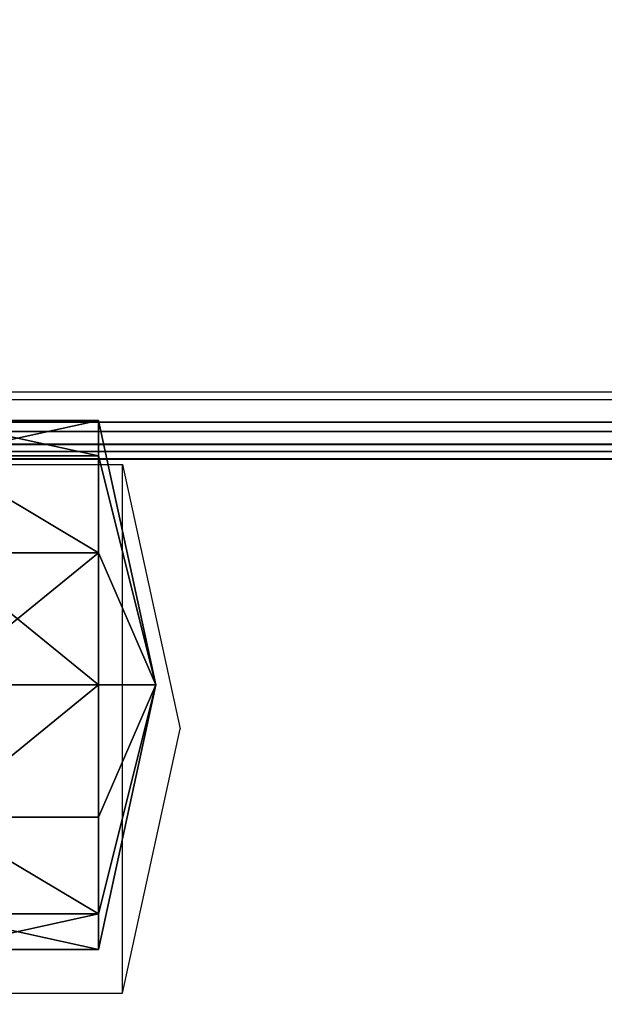
# Model space of a CAD drawing. Units: centimetres. Extents: x -292 to 293, y -177 to 153.
# Drawn here: x -120 to -115, y -14 to -6 of the extents above; entities that cross this region are included whole.
import ezdxf

# ---------------------------------------------------------------- set-up
doc = ezdxf.new("R2010")
doc.units = ezdxf.units.CM
doc.header["$LTSCALE"] = 2.54
doc.layers.get('0').update_dxf_attribs({"true_color": 0xff5454})
doc.layers.add('VP-EQ', color=7, linetype='Continuous', true_color=0x8a3492, plot=False)

# ---------------------------------------------------------------- blocks, each defined once
blk = doc.blocks.new('Grupuj_76')
at = {"color": 0}
mesh = blk.add_polyface(dxfattribs=at)
corners = [(10.775, 4.0713, 6.1004), (11.975, 3.8094, 5.1232), (10.775, 3.8094, 5.1232), (11.975, 4.0713, 6.1004)]
mesh.append_faces([[corners[k] for k in face] for face in [(0, 1, 2), (1, 0, 3)]], dxfattribs={"vtx0": -1, "color": 0})
mesh = blk.add_polyface(dxfattribs=at)
corners = [(10.775, 3.8094, 7.0775), (11.975, 4.0713, 6.1004), (10.775, 4.0713, 6.1004), (11.975, 3.8094, 7.0775)]
mesh.append_faces([[corners[k] for k in face] for face in [(0, 1, 2), (1, 0, 3)]], dxfattribs={"vtx0": -1, "color": 0})
mesh = blk.add_polyface(dxfattribs=at)
corners = [(11.975, 4.0713, 6.1004), (12.4, 2.1169, 6.1004), (11.975, 3.8094, 5.1232)]
mesh.append_faces([[corners[k] for k in face] for face in [(0, 1, 2)]], dxfattribs={"color": 0})
mesh = blk.add_polyface(dxfattribs=at)
corners = [(11.975, 4.0713, 6.1004), (11.975, 3.8094, 7.0775), (12.4, 2.1169, 6.1004)]
mesh.append_faces([[corners[k] for k in face] for face in [(0, 1, 2)]], dxfattribs={"color": 0})
mesh = blk.add_polyface(dxfattribs=at)
corners = [(10.775, 3.8094, 5.1232), (11.975, 3.0941, 4.4079), (10.775, 3.0941, 4.4079), (11.975, 3.8094, 5.1232)]
mesh.append_faces([[corners[k] for k in face] for face in [(0, 1, 2), (1, 0, 3)]], dxfattribs={"vtx0": -1, "color": 0})
mesh = blk.add_polyface(dxfattribs=at)
corners = [(11.975, 3.0941, 7.7929), (10.775, 3.8094, 7.0775), (10.775, 3.0941, 7.7929), (11.975, 3.8094, 7.0775)]
mesh.append_faces([[corners[k] for k in face] for face in [(0, 1, 2), (1, 0, 3)]], dxfattribs={"vtx0": -1, "color": 0})
mesh = blk.add_polyface(dxfattribs=at)
corners = [(11.975, 3.8094, 5.1232), (12.4, 2.1169, 6.1004), (11.975, 3.0941, 4.4079)]
mesh.append_faces([[corners[k] for k in face] for face in [(0, 1, 2)]], dxfattribs={"color": 0})
mesh = blk.add_polyface(dxfattribs=at)
corners = [(11.975, 3.8094, 7.0775), (11.975, 3.0941, 7.7929), (12.4, 2.1169, 6.1004)]
mesh.append_faces([[corners[k] for k in face] for face in [(0, 1, 2)]], dxfattribs={"color": 0})
mesh = blk.add_polyface(dxfattribs=at)
corners = [(11.975, 2.1169, 8.0547), (10.775, 3.0941, 7.7929), (10.775, 2.1169, 8.0547), (11.975, 3.0941, 7.7929)]
mesh.append_faces([[corners[k] for k in face] for face in [(0, 1, 2), (1, 0, 3)]], dxfattribs={"vtx0": -1, "color": 0})
mesh = blk.add_polyface(dxfattribs=at)
corners = [(11.975, 3.0941, 4.4079), (10.775, 2.1169, 4.146), (10.775, 3.0941, 4.4079), (11.975, 2.1169, 4.146)]
mesh.append_faces([[corners[k] for k in face] for face in [(0, 1, 2), (1, 0, 3)]], dxfattribs={"vtx0": -1, "color": 0})
mesh = blk.add_polyface(dxfattribs=at)
corners = [(11.975, 3.0941, 7.7929), (11.975, 2.1169, 8.0547), (12.4, 2.1169, 6.1004)]
mesh.append_faces([[corners[k] for k in face] for face in [(0, 1, 2)]], dxfattribs={"color": 0})
mesh = blk.add_polyface(dxfattribs=at)
corners = [(11.975, 3.0941, 4.4079), (12.4, 2.1169, 6.1004), (11.975, 2.1169, 4.146)]
mesh.append_faces([[corners[k] for k in face] for face in [(0, 1, 2)]], dxfattribs={"color": 0})
mesh = blk.add_polyface(dxfattribs=at)
corners = [(10.775, 1.1398, 7.7929), (11.975, 2.1169, 8.0547), (10.775, 2.1169, 8.0547), (11.975, 1.1398, 7.7929)]
mesh.append_faces([[corners[k] for k in face] for face in [(0, 1, 2), (1, 0, 3)]], dxfattribs={"vtx0": -1, "color": 0})
mesh = blk.add_polyface(dxfattribs=at)
corners = [(11.975, 2.1169, 4.146), (10.775, 1.1398, 4.4079), (10.775, 2.1169, 4.146), (11.975, 1.1398, 4.4079)]
mesh.append_faces([[corners[k] for k in face] for face in [(0, 1, 2), (1, 0, 3)]], dxfattribs={"vtx0": -1, "color": 0})
mesh = blk.add_polyface(dxfattribs=at)
corners = [(11.975, 2.1169, 8.0547), (11.975, 1.1398, 7.7929), (12.4, 2.1169, 6.1004)]
mesh.append_faces([[corners[k] for k in face] for face in [(0, 1, 2)]], dxfattribs={"color": 0})
mesh = blk.add_polyface(dxfattribs=at)
corners = [(12.4, 2.1169, 6.1004), (11.975, 1.1398, 7.7929), (11.975, 0.4244, 7.0775)]
mesh.append_faces([[corners[k] for k in face] for face in [(0, 1, 2)]], dxfattribs={"color": 0})
mesh = blk.add_polyface(dxfattribs=at)
corners = [(12.4, 2.1169, 6.1004), (11.975, 0.4244, 7.0775), (11.975, 0.1626, 6.1004)]
mesh.append_faces([[corners[k] for k in face] for face in [(0, 1, 2)]], dxfattribs={"color": 0})
mesh = blk.add_polyface(dxfattribs=at)
corners = [(12.4, 2.1169, 6.1004), (11.975, 0.1626, 6.1004), (11.975, 0.4244, 5.1232)]
mesh.append_faces([[corners[k] for k in face] for face in [(0, 1, 2)]], dxfattribs={"color": 0})
mesh = blk.add_polyface(dxfattribs=at)
corners = [(12.4, 2.1169, 6.1004), (11.975, 0.4244, 5.1232), (11.975, 1.1398, 4.4079)]
mesh.append_faces([[corners[k] for k in face] for face in [(0, 1, 2)]], dxfattribs={"color": 0})
mesh = blk.add_polyface(dxfattribs=at)
corners = [(12.4, 2.1169, 6.1004), (11.975, 1.1398, 4.4079), (11.975, 2.1169, 4.146)]
mesh.append_faces([[corners[k] for k in face] for face in [(0, 1, 2)]], dxfattribs={"color": 0})
mesh = blk.add_polyface(dxfattribs=at)
corners = [(11.975, 0.4244, 7.0775), (10.775, 1.1398, 7.7929), (10.775, 0.4244, 7.0775), (11.975, 1.1398, 7.7929)]
mesh.append_faces([[corners[k] for k in face] for face in [(0, 1, 2), (1, 0, 3)]], dxfattribs={"vtx0": -1, "color": 0})
mesh = blk.add_polyface(dxfattribs=at)
corners = [(10.775, 1.1398, 4.4079), (11.975, 0.4244, 5.1232), (10.775, 0.4244, 5.1232), (11.975, 1.1398, 4.4079)]
mesh.append_faces([[corners[k] for k in face] for face in [(0, 1, 2), (1, 0, 3)]], dxfattribs={"vtx0": -1, "color": 0})
mesh = blk.add_polyface(dxfattribs=at)
corners = [(11.975, 0.4244, 7.0775), (10.775, 0.1626, 6.1004), (11.975, 0.1626, 6.1004), (10.775, 0.4244, 7.0775)]
mesh.append_faces([[corners[k] for k in face] for face in [(0, 1, 2), (1, 0, 3)]], dxfattribs={"vtx0": -1, "color": 0})
mesh = blk.add_polyface(dxfattribs=at)
corners = [(11.975, 0.1626, 6.1004), (10.775, 0.4244, 5.1232), (11.975, 0.4244, 5.1232), (10.775, 0.1626, 6.1004)]
mesh.append_faces([[corners[k] for k in face] for face in [(0, 1, 2), (1, 0, 3)]], dxfattribs={"vtx0": -1, "color": 0})
blk = doc.blocks.new('Grupuj_83')
at = {"color": 253, "true_color": 0xa8a8a8}
blk.add_blockref('Grupuj_76', (0.4, 0.8044), dxfattribs=at)
blk = doc.blocks.new('Komponent_4')
at = {"color": 0, "rotation": 270}
blk.add_blockref('Grupuj_83', (2.6502, 12.8, 90.6616), dxfattribs=at)
blk = doc.blocks.new('R__nica_6')
at = {"color": 0}
mesh = blk.add_polyface(dxfattribs=at)
corners = [(8.0895, 209, 0), (12.9249, 22, 0), (8.0895, 22, 0), (12.925, 209, 0)]
mesh.append_faces([[corners[k] for k in face] for face in [(0, 1, 2), (1, 0, 3)]], dxfattribs={"vtx0": -1, "color": 0})
mesh = blk.add_polyface(dxfattribs=at)
corners = [(12.9249, 22, 0.25), (8.0895, 209, 0.25), (8.0895, 22, 0.25), (12.925, 209, 0.25)]
mesh.append_faces([[corners[k] for k in face] for face in [(0, 1, 2), (1, 0, 3)]], dxfattribs={"vtx0": -1, "color": 0})
mesh = blk.add_polyface(dxfattribs=at)
corners = [(12.925, 209, 0), (13.0329, 22, 0.019), (12.9249, 22, 0), (13.0329, 209, 0.0191)]
mesh.append_faces([[corners[k] for k in face] for face in [(0, 1, 2), (1, 0, 3)]], dxfattribs={"vtx0": -1, "color": 0})
mesh = blk.add_polyface(dxfattribs=at)
corners = [(12.9818, 22, 0.2829), (12.925, 209, 0.25), (12.9249, 22, 0.25), (12.9819, 209, 0.2829)]
mesh.append_faces([[corners[k] for k in face] for face in [(0, 1, 2), (1, 0, 3)]], dxfattribs={"vtx0": -1, "color": 0})
mesh = blk.add_polyface(dxfattribs=at)
corners = [(17.7263, 209, 8.5005), (12.9818, 22, 0.2829), (17.7263, 22, 8.5005), (12.9819, 209, 0.2829)]
mesh.append_faces([[corners[k] for k in face] for face in [(0, 1, 2), (1, 0, 3)]], dxfattribs={"vtx0": -1, "color": 0})
mesh = blk.add_polyface(dxfattribs=at)
corners = [(13.0329, 209, 0.0191), (13.1279, 22, 0.0739), (13.0329, 22, 0.019), (13.1279, 209, 0.0739)]
mesh.append_faces([[corners[k] for k in face] for face in [(0, 1, 2), (1, 0, 3)]], dxfattribs={"vtx0": -1, "color": 0})
mesh = blk.add_polyface(dxfattribs=at)
corners = [(13.1279, 22, 0.0739), (13.1984, 209, 0.1579), (13.1983, 22, 0.1579), (13.1279, 209, 0.0739)]
mesh.append_faces([[corners[k] for k in face] for face in [(0, 1, 2), (1, 0, 3)]], dxfattribs={"vtx0": -1, "color": 0})
mesh = blk.add_polyface(dxfattribs=at)
corners = [(13.1983, 22, 0.1579), (17.9549, 209, 8.3963), (17.9548, 22, 8.3963), (13.1984, 209, 0.1579)]
mesh.append_faces([[corners[k] for k in face] for face in [(0, 1, 2), (1, 0, 3)]], dxfattribs={"vtx0": -1, "color": 0})
blk = doc.blocks.new('Grupuj_87')
at = {"color": 0}
mesh = blk.add_polyface(dxfattribs=at)
corners = [(0.2346, 191.1444, 0), (0, 3), (0, 190), (0.2346, 1.8556, 0.0003), (0.8855, 0.8855, 0.0005), (0.8855, 192.1145, 0), (1.8556, 0.2346, 0.0005), (1.8556, 192.7654, 0.0001), (3, 0, 0.0005), (3, 193, 0), (3, 2.262, 0.0005), (3, 190.738, 0), (18.0148, 193, 0), (18.0148, 190.738, 0), (19.1669, 192.7787, 0), (19.1669, 0.2213, 0.0005), (20.1438, 0.871, 0.0005), (20.1438, 192.129, 0), (20.7935, 1.8479, 0.0005), (20.7936, 191.1521, 0), (21.015, 3), (21.015, 190, 0), (18.0148, 0, 0.0005), (18.0148, 2.262, 0.0005)]
mesh.append_faces([[corners[k] for k in face] for face in [(0, 1, 2), (20, 19, 21)]], dxfattribs={"vtx0": -1, "color": 0})
mesh.append_faces([[corners[k] for k in face] for face in [(1, 0, 3), (3, 0, 4), (4, 5, 6), (6, 7, 8), (10, 9, 11), (11, 12, 13), (15, 14, 16), (16, 17, 18), (18, 19, 20), (22, 23, 15)]], dxfattribs={"vtx0": -1, "vtx1": -1, "color": 0})
mesh.append_faces([[corners[k] for k in face] for face in [(8, 9, 10), (13, 14, 15)]], dxfattribs={"vtx0": -1, "vtx1": -1, "vtx2": -1, "color": 0})
mesh.append_faces([[corners[k] for k in face] for face in [(4, 0, 5), (6, 5, 7), (8, 7, 9), (11, 9, 12), (13, 12, 14), (16, 14, 17), (18, 17, 19), (10, 22, 8), (22, 10, 23), (15, 23, 13)]], dxfattribs={"vtx0": -1, "vtx2": -1, "color": 0})
mesh = blk.add_polyface(dxfattribs=at)
corners = [(18.0148, 0, 1.3002), (3, 2.262, 1.3002), (3, 0, 1.3002), (18.0148, 2.262, 1.3002), (19.1669, 0.2213, 1.3002), (18.0148, 190.738, 1.2997), (0.2346, 1.8556, 1.3), (0, 190, 1.2997), (0, 3, 1.2997), (0.2346, 191.1444, 1.2997), (0.8855, 0.8855, 1.3002), (0.8855, 192.1145, 1.2997), (1.8556, 0.2346, 1.3002), (1.8556, 192.7654, 1.2997), (3, 193, 1.2997), (3, 190.738, 1.2997), (18.0148, 193, 1.2997), (19.1669, 192.7787, 1.2997), (20.1438, 0.871, 1.3002), (20.1438, 192.129, 1.2997), (20.7935, 1.8479, 1.3002), (20.7936, 191.1521, 1.2997), (21.015, 3, 1.2997), (21.015, 190, 1.2997)]
mesh.append_faces([[corners[k] for k in face] for face in [(6, 7, 8), (21, 22, 23)]], dxfattribs={"vtx0": -1, "color": 0})
mesh.append_faces([[corners[k] for k in face] for face in [(0, 1, 2), (1, 0, 3), (3, 4, 5), (7, 6, 9), (9, 10, 11), (11, 12, 13), (13, 2, 14), (14, 15, 16), (16, 5, 17), (17, 18, 19), (19, 20, 21)]], dxfattribs={"vtx0": -1, "vtx1": -1, "color": 0})
mesh.append_faces([[corners[k] for k in face] for face in [(14, 2, 1), (17, 5, 4)]], dxfattribs={"vtx0": -1, "vtx1": -1, "vtx2": -1, "color": 0})
mesh.append_faces([[corners[k] for k in face] for face in [(3, 0, 4), (9, 6, 10), (11, 10, 12), (13, 12, 2), (14, 1, 15), (16, 15, 5), (17, 4, 18), (19, 18, 20), (21, 20, 22)]], dxfattribs={"vtx0": -1, "vtx2": -1, "color": 0})
blk = doc.blocks.new('rynna_187')
at = {"color": 153, "true_color": 0x6495eb, "extrusion": (-2.85276e-07, 2.31895e-07, 1), "yscale": 1.326237909441695, "rotation": 359.9999999999999}
blk.add_blockref('Grupuj_87', (0, -43.9639, -0.0005), dxfattribs=at)
at = {"color": 253, "true_color": 0xa8a8a8, "extrusion": (9.61697e-14, 5.11339e-08, 1), "yscale": 1.336705445383173, "rotation": 8.1274380195256e-06}
blk.add_blockref('R__nica_6', (0, -70.3714, -8.751), dxfattribs=at)
blk = doc.blocks.new('rynienka_zapora_250_ROBINIA')
at = {"color": 0, "extrusion": (2.85276e-07, -2.31895e-07, 1), "rotation": 3.854832273933898e-12}
blk.add_blockref('rynna_187', (0.1738, 43.9639, 83.677), dxfattribs=at)
blk = doc.blocks.new('Grupuj_1')
at = {"color": 0}
for name, p in [('Komponent_4', (8.8608, 260.4834)), ('rynienka_zapora_250_ROBINIA', (3.0028, 12.4036))]:
    blk.add_blockref(name, p, dxfattribs=at)
blk = doc.blocks.new('2852')
at = {"layer": 'VP-EQ', "color": 0}
for p, q in [((-18.482, -19.6357), (-152.4795, -19.6357)), ((-18.482, -19.6926), (-152.4795, -19.6926)), ((-149.1843, -20.1692), (-147.9843, -20.1692)), ((-147.9843, -20.1692), (-147.5593, -22.1235)), ((-147.9843, -24.0779), (-147.9843, -20.1692)), ((-147.9843, -24.0779), (-147.5593, -22.1235)), ((-149.1843, -24.0779), (-147.9843, -24.0779))]:
    blk.add_line(p, q, dxfattribs=at)
blk = doc.blocks.new('2852_2D')
at = {"layer": 'VP-EQ', "color": 0}
blk.add_blockref('2852', (0, 0), dxfattribs=at)

msp = doc.modelspace()

# ---------------------------------------------------------------- block references
at = {"color": 0, "rotation": 89.99999999993045}
msp.add_blockref('Grupuj_1', (141.7828, -25.6724), dxfattribs=at)
at = {"layer": 'VP-EQ', "color": 0}
msp.add_blockref('2852_2D', (29.0382, 10.5586), dxfattribs=at)

doc.saveas('drawing.dxf')
